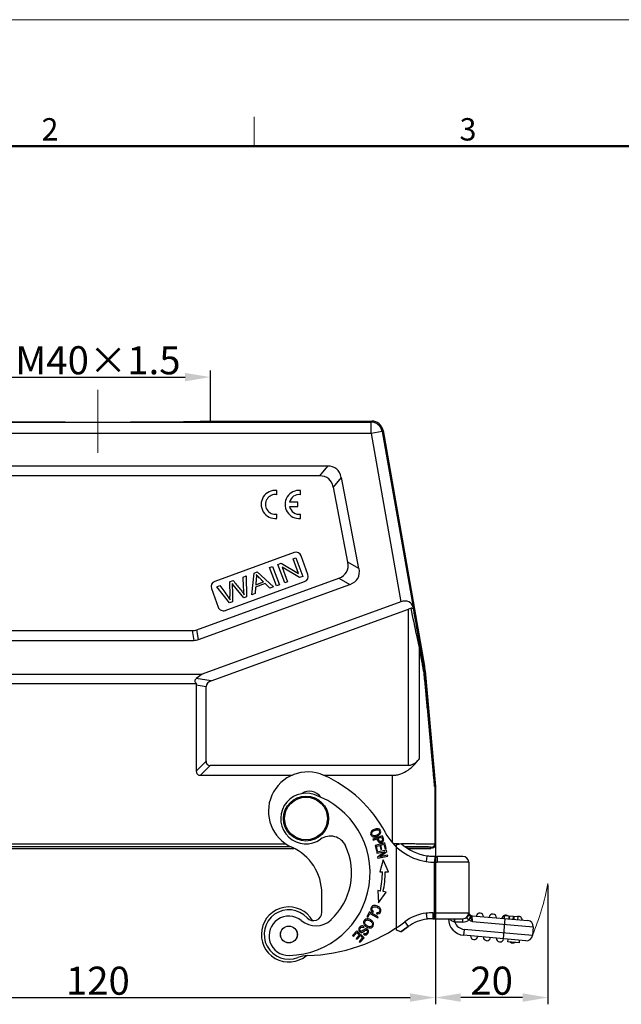
# Model space of a CAD drawing. Units: millimetres. Extents: x 2121 to 2567, y 481 to 796.
# Drawn here: x 2228 to 2335, y 621 to 796 of the extents above; entities that cross this region are included whole.
import ezdxf

# ---------------------------------------------------------------- set-up
doc = ezdxf.new("R2010")
doc.units = ezdxf.units.MM
doc.header["$LTSCALE"] = 65.395
doc.header["$PDMODE"] = 3
doc.header["$PDSIZE"] = 8
doc.linetypes.add('CENTERX2', pattern=[4, 2.5, -0.5, 0.5, -0.5])
doc.layers.get('0').update_dxf_attribs({"linetype": 'CONTINUOUS', "lineweight": 30})
doc.layers.get('Defpoints').update_dxf_attribs({"linetype": 'CONTINUOUS'})
doc.layers.add('Dim', color=3, linetype='CONTINUOUS', lineweight=15)
doc.layers.add('图框', color=7, linetype='CONTINUOUS', lineweight=20)
doc.layers.add('PRT0012_1_SOLIDLINE', color=7, linetype='CONTINUOUS')
doc.styles.add('Romans字体', font='romans.shx', dxfattribs={"width": 0.75})
doc.dimstyles.new('01', dxfattribs={"dimtxt": 5, "dimasz": 4.5, "dimexe": 1.2, "dimexo": 0.2, "dimgap": 0.5, "dimtad": 1, "dimdec": 1, "dimdsep": 46, "dimtxsty": 'Romans字体', "dimcen": 0, "dimclrd": 1, "dimclre": 6, "dimclrt": 4, "dimazin": 2, "dimtfac": 1, "dimtdec": 1, "dimtofl": 0, "dimtmove": 0, "dimatfit": 3, "dimfxl": 1, "dimtolj": 1, "dimtzin": 0, "dimarcsym": 0})

# ---------------------------------------------------------------- blocks, each defined once
blk = doc.blocks.new('*D23')
at = {"layer": 'Defpoints', "color": 0}
for p in [(2182.25, 650.86), (2302.25, 650.86), (2302.25, 621.91)]:
    blk.add_point(p, dxfattribs=at)
at = {"layer": 'Dim', "color": 6, "lineweight": -2}
for p, q in [((2182.25, 650.66), (2182.25, 620.71)), ((2302.25, 650.66), (2302.25, 620.71))]:
    blk.add_line(p, q, dxfattribs=at)
at = {"layer": 'Dim', "color": 1, "lineweight": -2}
blk.add_line((2186.75, 621.91), (2297.75, 621.91), dxfattribs=at)
at = {"layer": 'Dim', "color": 1}
for points in [[(2186.75, 622.66), (2186.75, 621.16), (2182.25, 621.91)], [(2297.75, 622.66), (2297.75, 621.16), (2302.25, 621.91)]]:
    blk.add_solid(points, dxfattribs=at)
at = {"layer": 'Dim', "color": 4, "insert": (2242.25, 624.91), "char_height": 5, "attachment_point": 5, "style": 'Romans字体'}
blk.add_mtext('\\A1;120', dxfattribs=at)
blk = doc.blocks.new('*D24')
at = {"layer": 'Defpoints', "color": 0}
for p in [(2322.25, 642.18), (2302.25, 626.06), (2302.25, 621.91)]:
    blk.add_point(p, dxfattribs=at)
at = {"layer": 'Dim', "color": 6, "lineweight": -2}
for p, q in [((2322.25, 641.98), (2322.25, 620.71)), ((2302.25, 625.86), (2302.25, 620.71))]:
    blk.add_line(p, q, dxfattribs=at)
at = {"layer": 'Dim', "color": 1, "lineweight": -2}
blk.add_line((2317.75, 621.91), (2306.75, 621.91), dxfattribs=at)
at = {"layer": 'Dim', "color": 1}
for points in [[(2306.75, 622.66), (2306.75, 621.16), (2302.25, 621.91)], [(2317.75, 622.66), (2317.75, 621.16), (2322.25, 621.91)]]:
    blk.add_solid(points, dxfattribs=at)
at = {"layer": 'Dim', "color": 4, "insert": (2312.25, 624.91), "char_height": 5, "attachment_point": 5, "style": 'Romans字体'}
blk.add_mtext('\\A1;20', dxfattribs=at)
blk = doc.blocks.new('*D18')
at = {"layer": 'Defpoints', "color": 0}
for p in [(2262.25, 732.28), (2222.25, 724.28), (2262.25, 724.28)]:
    blk.add_point(p, dxfattribs=at)
at = {"layer": 'Dim', "color": 6, "lineweight": -2}
for p, q in [((2222.25, 724.48), (2222.25, 733.48)), ((2262.25, 724.48), (2262.25, 733.48))]:
    blk.add_line(p, q, dxfattribs=at)
at = {"layer": 'Dim', "color": 1, "lineweight": -2}
blk.add_line((2226.75, 732.28), (2257.75, 732.28), dxfattribs=at)
at = {"layer": 'Dim', "color": 1}
for points in [[(2226.75, 733.03), (2226.75, 731.53), (2222.25, 732.28)], [(2257.75, 733.03), (2257.75, 731.53), (2262.25, 732.28)]]:
    blk.add_solid(points, dxfattribs=at)
at = {"layer": 'Dim', "color": 4, "insert": (2242.25, 735.28), "char_height": 5, "attachment_point": 5, "style": 'Romans字体'}
blk.add_mtext('\\A1;M40{\\fSimSun|b0|i0|c134|p2;×}1.5', dxfattribs=at)

msp = doc.modelspace()

# ---------------------------------------------------------------- linework, layer by layer
at = {"color": 7, "linetype": 'Continuous'}
for p, q in [((2274.06, 711.36), (2274.06, 712.13)), ((2278.3, 711.36), (2278.3, 712.12)), ((2277.78, 710.02), (2276.33, 710.02)), ((2277.78, 709.26), (2277.78, 710.02)), ((2274.06, 707.16), (2274.06, 707.91)), ((2276.33, 709.26), (2277.78, 709.26)), ((2278.3, 707.15), (2278.3, 707.91))]:
    msp.add_line(p, q, dxfattribs=at)
for centre, radius, start, end in [((2273.78, 709.64), 2.5, 83.725, 276.275), ((2273.79, 709.64), 1.75, 81.2793, 278.7207), ((2278.02, 709.64), 2.5, 83.725, 276.275), ((2278.03, 709.63), 1.75, 81.2793, 167.3363), ((2278.03, 709.63), 1.75, 192.3566, 278.7207)]:
    msp.add_arc(centre, radius, start, end, dxfattribs=at)
at = {"layer": 'Dim', "color": 1}
msp.add_line((2242.25, 718.81), (2242.25, 730.03), dxfattribs=at)
at = {"layer": 'Dim', "color": 4, "linetype": 'CENTERX2', "lineweight": 0, "ltscale": 2}
msp.add_arc((2278.49, 650.27), 44.5, 337.1318, 349.5316, dxfattribs=at)
at = {"layer": 'PRT0012_1_SOLIDLINE', "color": 7, "linetype": 'Continuous'}
for p, q in [((2193.67, 724.28), (2290.82, 724.28)), ((2260.95, 724.45), (2260.95, 724.45)), ((2260.95, 724.45), (2290.97, 724.45)), ((2290.97, 724.45), (2290.82, 724.28)), ((2290.82, 722.28), (2290.82, 724.28)), ((2290.82, 722.28), (2193.67, 722.28)), ((2292.79, 722.62), (2290.82, 722.28)), ((2290.82, 722.28), (2296.11, 692.3)), ((2292.79, 722.62), (2292.94, 722.8)), ((2292.79, 722.62), (2298.31, 691.34)), ((2292.94, 722.8), (2300.33, 680.89)), ((2283.08, 716.45), (2201.41, 716.45)), ((2283.08, 716.45), (2281.65, 714.72)), ((2281.65, 714.72), (2202.84, 714.72)), ((2284.11, 712.7), (2285.54, 714.43)), ((2288.67, 698.22), (2285.54, 714.43)), ((2286.69, 699.34), (2284.11, 712.7)), ((2277.13, 701.07), (2263.03, 695.94)), ((2274.26, 698.97), (2274.81, 699.17)), ((2275.46, 695.68), (2274.26, 698.97)), ((2274.81, 699.17), (2277.89, 697.36)), ((2276.95, 699.94), (2277.47, 700.13)), ((2277.89, 697.36), (2276.95, 699.94)), ((2277.47, 700.13), (2278.66, 696.84)), ((2279.6, 697.19), (2278.41, 700.47)), ((2288.67, 698.22), (2286.69, 699.34)), ((2269.65, 693.56), (2270.01, 697.42)), ((2270.01, 697.42), (2270.59, 697.63)), ((2270.59, 697.63), (2273.45, 694.95)), ((2272.78, 698.43), (2273.32, 698.62)), ((2273.98, 695.14), (2272.78, 698.43)), ((2273.32, 698.62), (2274.51, 695.33)), ((2278.11, 696.64), (2275.03, 698.45)), ((2275.03, 698.45), (2275.97, 695.86)), ((2259.86, 687.34), (2285.09, 696.52)), ((2260.16, 685.61), (2287.07, 695.4)), ((2264.91, 690.77), (2279.01, 695.9)), ((2265.67, 695.84), (2266.32, 696.08)), ((2265.67, 695.84), (2265.71, 693.34)), ((2268.06, 696.71), (2268.6, 696.91)), ((2268.6, 696.91), (2268.69, 693.21)), ((2272, 695.55), (2270.3, 694.93)), ((2270.42, 696.47), (2270.33, 695.34)), ((2270.33, 695.34), (2271.71, 695.84)), ((2272.84, 694.72), (2272, 695.55)), ((2275.97, 695.86), (2275.46, 695.68)), ((2278.66, 696.84), (2278.11, 696.64)), ((2285.09, 696.52), (2287.07, 695.4)), ((2262.43, 694.66), (2263.63, 691.37)), ((2263.37, 695), (2263.92, 695.2)), ((2265.65, 692.11), (2263.37, 695)), ((2268.17, 693.02), (2266.32, 695.31)), ((2270.22, 693.77), (2269.65, 693.56)), ((2270.3, 694.93), (2270.22, 693.77)), ((2273.45, 694.95), (2272.84, 694.72)), ((2274.51, 695.33), (2273.98, 695.14)), ((2296.11, 692.3), (2260.81, 679.45)), ((2266.2, 692.31), (2265.65, 692.11)), ((2268.69, 693.21), (2268.17, 693.02)), ((2262.42, 678.26), (2297.45, 691.01)), ((2297.45, 663.19), (2297.45, 691.01)), ((2298.31, 691.34), (2298.4, 690.87)), ((2225.49, 687.19), (2259, 687.19)), ((2259, 687.19), (2259.31, 685.45)), ((2260.16, 685.61), (2259.86, 687.34)), ((2225.19, 685.45), (2259.31, 685.45)), ((2299.34, 684.46), (2299.34, 664.34)), ((2300.04, 680.78), (2300.03, 680.83)), ((2300.33, 680.89), (2300.17, 680.86)), ((2300.45, 680.02), (2300.29, 680)), ((2300.45, 680.02), (2302.25, 659.48)), ((2223.69, 679.45), (2260.81, 679.45)), ((2260.81, 679.45), (2259.75, 678.66)), ((2262.42, 678.26), (2259.75, 678.66)), ((2259.77, 677.72), (2224.72, 677.72)), ((2259.75, 677.53), (2261.48, 677.26)), ((2259.75, 677.53), (2259.75, 662.2)), ((2261.48, 663.94), (2261.48, 677.26)), ((2261.48, 663.94), (2259.75, 662.2)), ((2260.5, 661.45), (2262.23, 663.19)), ((2297.45, 663.19), (2262.23, 663.19)), ((2260.5, 661.45), (2276.86, 661.45)), ((2282.42, 661.45), (2294.63, 661.45)), ((2294.63, 649.42), (2294.63, 661.45)), ((2302.12, 659.47), (2302.24, 659.48)), ((2302.13, 659.43), (2302.25, 659.43)), ((2302.13, 659.43), (2302.13, 649.18)), ((2302.25, 659.43), (2302.25, 649.05)), ((2292.83, 650.69), (2291.13, 650.1)), ((2291.13, 650.1), (2291.19, 649.93)), ((2291.19, 649.93), (2291.88, 650.17)), ((2292.08, 650.24), (2292.69, 650.45)), ((2292.87, 650.58), (2292.83, 650.69)), ((2207.44, 648.45), (2277.06, 648.45)), ((2276.56, 648.74), (2207.93, 648.74)), ((2208.78, 649.24), (2275.72, 649.24)), ((2293.26, 649.41), (2291.52, 648.95)), ((2291.52, 648.95), (2291.78, 647.96)), ((2291.77, 648.83), (2292.36, 648.98)), ((2291.99, 648.01), (2291.77, 648.83)), ((2293.59, 648.1), (2291.82, 647.78)), ((2292.36, 648.98), (2292.56, 648.25)), ((2292.56, 648.25), (2292.76, 648.3)), ((2292.57, 649.04), (2293.1, 649.18)), ((2292.76, 648.3), (2292.57, 649.04)), ((2293.1, 649.18), (2293.31, 648.39)), ((2293.51, 648.45), (2293.26, 649.41)), ((2293.31, 648.39), (2293.51, 648.45)), ((2293.63, 647.92), (2293.59, 648.1)), ((2295.34, 649.24), (2294.8, 649.24)), ((2295.28, 648.74), (2295.34, 648.74)), ((2295.33, 649.08), (2296.17, 649.34)), ((2295.33, 633.9), (2295.33, 649.08)), ((2295.84, 649.24), (2295.34, 649.24)), ((2296.17, 649.34), (2296.17, 649.34)), ((2296.94, 648.73), (2296.97, 648.73)), ((2296.97, 648.73), (2297, 648.73)), ((2297.32, 648.45), (2301.45, 648.45)), ((2301.45, 648.55), (2301.33, 648.68)), ((2301.33, 648.68), (2301.33, 648.45)), ((2301.45, 648.55), (2301.75, 648.55)), ((2301.45, 648.55), (2301.45, 648.45)), ((2301.63, 648.68), (2301.75, 648.55)), ((2302.25, 649.05), (2302.13, 649.18)), ((2291.78, 647.96), (2291.99, 648.01)), ((2291.82, 647.78), (2291.85, 647.61)), ((2291.85, 647.61), (2293.24, 647.86)), ((2293.24, 647.86), (2291.98, 646.9)), ((2291.98, 646.9), (2292.02, 646.71)), ((2292.02, 646.71), (2293.79, 647.04)), ((2292.96, 646.41), (2292.35, 644.3)), ((2292.37, 646.95), (2293.63, 647.92)), ((2293.76, 647.21), (2292.37, 646.95)), ((2293.9, 644.29), (2292.96, 646.41)), ((2293.79, 647.04), (2293.76, 647.21)), ((2300.75, 647.09), (2300.62, 646.1)), ((2300.76, 647.14), (2300.75, 647.09)), ((2300.77, 647.14), (2300.8, 647.13)), ((2302.15, 647.03), (2302.12, 645.98)), ((2307.12, 647.03), (2302.5, 647.03)), ((2302.12, 635.93), (2302.12, 645.98)), ((2308.17, 645.98), (2302.58, 645.98)), ((2308.17, 645.98), (2308.17, 636.71)), ((2292.35, 644.3), (2292.83, 644.3)), ((2293.33, 644.29), (2293.9, 644.29)), ((2282.07, 637.1), (2282.07, 640.42)), ((2292.47, 640.85), (2292, 640.95)), ((2292, 640.95), (2292.15, 638.76)), ((2292.15, 638.76), (2293.51, 640.63)), ((2293.51, 640.63), (2292.96, 640.75)), ((2290.51, 637.13), (2290.06, 636.29)), ((2290.06, 636.29), (2290.25, 636.19)), ((2290.25, 636.19), (2290.6, 636.86)), ((2292.1, 636.29), (2290.51, 637.13)), ((2290.6, 636.86), (2292.01, 636.11)), ((2291.11, 637.06), (2291.25, 637.22)), ((2291.83, 636.99), (2291.8, 636.79)), ((2292.01, 636.11), (2292.1, 636.29)), ((2301.8, 636.98), (2308.17, 636.98)), ((2301.8, 636.98), (2301.8, 635.93)), ((2301.8, 635.93), (2307.12, 635.93)), ((2305.72, 635.33), (2305.72, 635.93)), ((2307.12, 635.33), (2307.12, 635.93)), ((2308.56, 636.21), (2308.24, 635.77)), ((2308.81, 636.47), (2318.67, 635.6)), ((2308.87, 635.41), (2308.81, 636.47)), ((2314.37, 632.37), (2314.68, 635.95)), ((2314.5, 636.45), (2314.46, 635.97)), ((2316.94, 636.24), (2314.5, 636.45)), ((2315.32, 636.38), (2315.28, 635.9)), ((2315.41, 636.37), (2315.37, 635.89)), ((2316.09, 635.83), (2316.13, 636.31)), ((2316.22, 636.3), (2316.17, 635.82)), ((2316.89, 635.76), (2316.94, 636.24)), ((2289.52, 634.37), (2289.62, 634.53)), ((2297.43, 634.54), (2296.13, 633.61)), ((2296.8, 635.38), (2297.43, 634.54)), ((2297.43, 634.54), (2297.43, 634.54)), ((2307.12, 635.33), (2305.72, 635.33)), ((2308.17, 635.8), (2308.24, 635.77)), ((2308.87, 635.41), (2319.62, 634.47)), ((2317.67, 635.69), (2317.67, 635.69)), ((2318.67, 635.6), (2318.67, 635.6)), ((2319.62, 634.47), (2319.49, 632.97)), ((2288.28, 633.77), (2287.51, 632.93)), ((2287.51, 632.93), (2287.67, 632.79)), ((2287.67, 632.79), (2288.3, 633.48)), ((2288.76, 633.06), (2288.19, 632.44)), ((2288.19, 632.44), (2288.34, 632.3)), ((2289.61, 632.55), (2288.28, 633.77)), ((2288.3, 633.48), (2288.76, 633.06)), ((2288.34, 632.3), (2288.91, 632.92)), ((2289.32, 632.55), (2288.71, 631.88)), ((2288.86, 631.74), (2289.61, 632.55)), ((2288.91, 632.92), (2289.32, 632.55)), ((2289.57, 633.33), (2289.47, 633.17)), ((2296.13, 633.61), (2295.33, 633.9)), ((2296.13, 633.61), (2296.13, 633.61)), ((2307.35, 634.04), (2307.26, 632.99)), ((2318.35, 632.02), (2307.26, 632.99)), ((2319.49, 632.97), (2307.35, 634.04)), ((2288.71, 631.88), (2288.86, 631.74)), ((2315.13, 631.85), (2315.17, 632.3)), ((2317.12, 631.67), (2315.13, 631.85)), ((2317.16, 632.12), (2317.12, 631.67))]:
    msp.add_line(p, q, dxfattribs=at)
at = {"layer": 'PRT0012_1_SOLIDLINE', "color": 6, "linetype": 'Continuous'}
msp.add_line((2291.99, 649.84), (2291.88, 650.17), dxfattribs=at)
at = {"layer": 'PRT0012_1_SOLIDLINE', "color": 7, "linetype": 'Continuous'}
for centre, radius in [((2279.25, 653.75), 4), ((2279.25, 653.75), 3.8), ((2276.21, 633.13), 1.5), ((2276.21, 633.13), 1.48)]:
    msp.add_circle(centre, radius, dxfattribs=at)
for centre, radius, start, end in [((2290.82, 722.28), 2, 10.0084, 89.9916), ((2290.97, 722.45), 2, 10.0036, 89.9964), ((2277.47, 700.13), 1, 20, 110), ((2278.66, 696.84), 1, 290, 20), ((2263.37, 695), 1, 110, 200), ((2264.57, 691.71), 1, 200, 290), ((2291.39, 679.13), 8.81, 8.9622, 10.7913), ((2291.32, 679.12), 8.87, 7.182, 8.969), ((2291.4, 679.13), 8.8, 5.4072, 7.1801), ((2290.39, 679.12), 9.93, 9.7151, 10.0762), ((2290.41, 679.13), 9.91, 5.046, 9.7153), ((2290.49, 679.15), 10, 5.0002, 10.0127), ((2260.5, 677.53), 0.752, 164.8127, 179.9806), ((2279.57, 655.04), 7, 66.017, 246.017), ((2273.07, 640.42), 23, 28.1281, 66.017), ((2279.86, 656.1), 2.5, 35.1117, 123.4504), ((2301.76, 659.43), 0.489, 359.9323, 5.1346), ((2279.25, 653.75), 4.5, 71.1478, 305.2401), ((2275.95, 644.1), 14.7, 271.1478, 71.1478), ((2283.58, 647.63), 3, 24.8279, 125.2401), ((2294.72, 650.9), 2.93, 199.3371, 200.8355), ((2293.84, 650.56), 1.98, 200.876, 202.231), ((2316.01, 658.56), 24.48, 199.0204, 199.5099), ((2302.17, 655.98), 10, 208.1281, 261.0793), ((2273.07, 640.42), 9, 0, 66.017), ((2275.95, 644.1), 11.4, 312.7519, 24.8279), ((2302.17, 655.98), 8.95, 227.8781, 261), ((2301.63, 649.18), 0.5, 270.0025, 359.9947), ((2301.75, 649.05), 0.5, 269.9863, 0.0111), ((2302.43, 659.78), 12.75, 262.4619, 266.6446), ((2302.41, 659.56), 12.53, 262.6188, 262.9335), ((2302.42, 659.65), 12.62, 262.9355, 264.6051), ((2302.47, 660.41), 13.38, 266.6358, 268.6104), ((2302.5, 661.58), 14.55, 268.6063, 270.0029), ((2307.12, 645.98), 1.05, 0, 90), ((2302.45, 659.99), 14.02, 262.4889, 268.6424), ((2302.58, 668.76), 22.78, 268.844, 270.0017), ((2275.98, 644.33), 16.85, 348.0983, 359.9034), ((2275.98, 644.33), 17.35, 348.0983, 359.8999), ((2276.21, 633.13), 4.9, 30.4446, 309.9042), ((2276.21, 633.13), 4.4, 42.3801, 291.4533), ((2276.18, 632.9), 3.5, 50.2206, 271.1478), ((2280.57, 637.1), 1.5, 222.38, 360), ((2301.6, 628.98), 8, 97.0713, 126.8971), ((2301.6, 628.98), 6.95, 97.1552, 126.8971), ((2301.79, 625.68), 11.3, 89.9668, 95.9496), ((2301.77, 626), 9.93, 95.7568, 95.9855), ((2301.79, 625.63), 10.3, 89.9773, 95.8769), ((2301.77, 625.92), 10, 93.9274, 95.7545), ((2307.52, 635.93), 2.95, 180, 265), ((2307.12, 636.98), 1.05, 270, 360), ((2306.92, 636.98), 1.25, 349.669, 359.9808), ((2308.87, 637.16), 0.7, 195.1707, 264.9999), ((2310.15, 636.3), 0.65, 359.4667, 170.5883), ((2312.44, 636.1), 0.65, 359.5482, 170.5883), ((2314.73, 635.9), 0.65, 50.1865, 170.5883), ((2317.02, 635.7), 0.65, 359.4117, 119.123), ((2280.98, 638.67), 4, 230.2206, 312.7519), ((2278.79, 659.37), 30, 271.396, 306.8971), ((2278.79, 659.37), 31.05, 303.9448, 306.8971), ((2304.92, 630.39), 5.01, 80.7849, 81.5402), ((2307.52, 635.93), 1.9, 198.4149, 265), ((2307.12, 636.98), 1.65, 269.9998, 312.8561), ((2318.58, 634.56), 1.05, 355, 85), ((2309.14, 632.87), 0.65, 179.4117, 350.5883), ((2311.43, 632.67), 0.65, 179.4117, 350.5883), ((2313.73, 632.47), 0.65, 179.6299, 350.5883), ((2318.45, 633.06), 1.05, 265, 355), ((2316.02, 632.27), 0.65, 226.6297, 305.2543), ((2279.64, 624.38), 5, 91.3959, 111.3995)]:
    msp.add_arc(centre, radius, start, end, dxfattribs=at)
at = {"layer": 'PRT0012_1_SOLIDLINE', "color": 6, "linetype": 'Continuous'}
for centre, radius, start, end in [((2303.98, 654.05), 12.7, 198.4281, 198.6456), ((2297.02, 651.7), 5.36, 198.6222, 199.3575), ((2295.1, 651.03), 3.33, 199.3836, 200.1016), ((2294.23, 650.71), 2.4, 200.0837, 201.3841)]:
    msp.add_arc(centre, radius, start, end, dxfattribs=at)
at = {"layer": 'PRT0012_1_SOLIDLINE', "color": 7, "linetype": 'Continuous'}
for centre, major_axis, ratio, start_param, end_param in [((2276.89, 706.45), (7.82, 9.48), 0.40678, -0.323895, 0.323895), ((2275.46, 704.72), (7.82, 9.48), 0.40678, -0.323895, 0.323895), ((2275.65, 703.73), (10.82, -6.13), 0.402153, -0.330488, 0.330488), ((2277.64, 702.61), (10.82, -6.13), 0.402153, -0.330488, 0.330488), ((2296.4, 690.63), (1.65, 1.28), 0.779817, -0.38011, 1.18196), ((2257.68, 697.19), (-1.76, 9.96), 0.49427, -3.228526, -3.054659), ((2257.98, 695.45), (-1.76, 9.96), 0.49427, -3.228526, -3.054659), ((2264.48, 676.92), (2.99, -0.45), 0.495747, 2.404076, 3.216595), ((2264.48, 666.19), (2.81, 2.81), 0.377964, -3.50296, -2.780226), ((2294.63, 648.68), (6.7, 0), 0.008727, 1.46407, 1.472283), ((2294.63, 648.68), (6.7, 0), 0.008727, 6.291938, 7.500781)]:
    msp.add_ellipse(centre, major_axis=major_axis, ratio=ratio, start_param=start_param, end_param=end_param, dxfattribs=at)
for points, knots in [([(2223.55, 724.45), (2223.55, 724.45), (2223.56, 724.45), (2223.58, 724.44), (2223.61, 724.44), (2223.65, 724.44), (2223.71, 724.43), (2223.8, 724.43), (2223.94, 724.42), (2224.14, 724.41), (2224.39, 724.41), (2224.68, 724.4), (2225.01, 724.39), (2225.38, 724.38), (2225.97, 724.37), (2226.79, 724.36), (2227.88, 724.35), (2229.11, 724.34), (2230.47, 724.33), (2231.93, 724.32), (2233.49, 724.31), (2235.73, 724.3), (2238.66, 724.29), (2242.25, 724.29), (2245.84, 724.29), (2248.77, 724.3), (2251.01, 724.31), (2252.57, 724.32), (2254.03, 724.33), (2255.38, 724.34), (2256.61, 724.35), (2257.71, 724.36), (2258.53, 724.37), (2259.11, 724.38), (2259.49, 724.39), (2259.82, 724.4), (2260.11, 724.41), (2260.36, 724.41), (2260.56, 724.42), (2260.7, 724.43), (2260.79, 724.43), (2260.84, 724.44), (2260.88, 724.44), (2260.92, 724.44), (2260.94, 724.45), (2260.95, 724.45), (2260.95, 724.45)], [0, 0, 0, 0, 0.000267, 0.000811, 0.00164, 0.002756, 0.00416, 0.005853, 0.010106, 0.01552, 0.022098, 0.029843, 0.038748, 0.048785, 0.059928, 0.085397, 0.11481, 0.147793, 0.184038, 0.223251, 0.265143, 0.309352, 0.402887, 0.500032, 0.597178, 0.69071, 0.734912, 0.776796, 0.816005, 0.852251, 0.885237, 0.914649, 0.940115, 0.951253, 0.961286, 0.970184, 0.977924, 0.984496, 0.989905, 0.994154, 0.995845, 0.997247, 0.998362, 0.99919, 0.999733, 1, 1, 1, 1]), ([(2271.71, 695.84), (2271.58, 695.97), (2271.33, 696.22), (2270.96, 696.59), (2270.63, 696.92), (2270.48, 697.1), (2270.42, 697.17)], [0, 0, 0, 0, 0.261587, 0.523171, 0.761587, 1, 1, 1, 1]), ([(2266.32, 695.31), (2266.31, 695.32), (2266.27, 695.37), (2266.19, 695.48), (2266.14, 695.53), (2266.13, 695.56)], [0, 0, 0, 0, 0.077781, 0.385196, 1, 1, 1, 1]), ([(2266.32, 696.08), (2266.52, 695.83), (2266.91, 695.35), (2267.47, 694.68), (2267.93, 694.09), (2268.15, 693.74), (2268.25, 693.57)], [0, 0, 0, 0, 0.286666, 0.573334, 0.786666, 1, 1, 1, 1]), ([(2263.92, 695.2), (2264.16, 694.88), (2264.62, 694.24), (2265.25, 693.39), (2265.62, 692.87), (2265.74, 692.66)], [0, 0, 0, 0, 0.380059, 0.760119, 1, 1, 1, 1]), ([(2297.92, 691.14), (2297.88, 691.14), (2297.72, 691.1), (2297.57, 691.05), (2297.45, 691.01)], [0, 0, 0, 0, 0.248796, 1, 1, 1, 1]), ([(2299.34, 684.46), (2299.22, 685.01), (2298.75, 687.24), (2298.27, 689.47), (2297.92, 691.14)], [0, 0, 0, 0, 0.248632, 1, 1, 1, 1]), ([(2298.4, 690.87), (2298.39, 690.91), (2298.36, 690.99), (2298.28, 691.08), (2298.16, 691.15), (2298.06, 691.16), (2298, 691.16)], [0, 0, 0, 0, 0.219331, 0.446432, 0.70083, 1, 1, 1, 1]), ([(2299.52, 684.54), (2299.42, 685.07), (2299.05, 687.18), (2298.68, 689.29), (2298.4, 690.87)], [0, 0, 0, 0, 0.249027, 1, 1, 1, 1]), ([(2299.52, 684.54), (2299.52, 684.54), (2299.5, 684.52), (2299.47, 684.5), (2299.41, 684.48), (2299.37, 684.46), (2299.34, 684.46)], [0, 0, 0, 0, 0.101242, 0.300818, 0.604469, 1, 1, 1, 1]), ([(2300.03, 680.83), (2299.97, 681.14), (2299.74, 682.34), (2299.51, 683.55), (2299.34, 684.46)], [0, 0, 0, 0, 0.24929, 1, 1, 1, 1]), ([(2300.17, 680.86), (2300.12, 681.17), (2299.9, 682.39), (2299.68, 683.62), (2299.52, 684.54)], [0, 0, 0, 0, 0.249371, 1, 1, 1, 1]), ([(2300.17, 680.86), (2300.17, 680.86), (2300.16, 680.84), (2300.12, 680.81), (2300.07, 680.79), (2300.04, 680.78)], [0, 0, 0, 0, 0.118726, 0.319877, 1, 1, 1, 1]), ([(2300.29, 680), (2300.29, 679.99), (2300.27, 679.99), (2300.25, 679.98), (2300.21, 679.97), (2300.18, 679.96), (2300.16, 679.96)], [0, 0, 0, 0, 0.091959, 0.288181, 0.59368, 1, 1, 1, 1]), ([(2300.16, 679.96), (2300.24, 679.06), (2300.41, 677.27), (2300.62, 675.04), (2300.79, 673.26), (2300.92, 671.92), (2301.05, 670.59), (2301.17, 669.26), (2301.3, 667.93), (2301.43, 666.6), (2301.53, 665.5), (2301.61, 664.63), (2301.68, 663.97), (2301.74, 663.32), (2301.8, 662.68), (2301.85, 662.14), (2301.89, 661.72), (2301.93, 661.41), (2301.96, 661.1), (2301.99, 660.79), (2302.01, 660.5), (2302.04, 660.26), (2302.06, 660.07), (2302.07, 659.94), (2302.08, 659.81), (2302.09, 659.7), (2302.1, 659.61), (2302.11, 659.55), (2302.11, 659.51), (2302.12, 659.47), (2302.12, 659.45), (2302.12, 659.44), (2302.12, 659.43), (2302.12, 659.43), (2302.12, 659.43), (2302.13, 659.43)], [0, 0, 0, 0, 0.130674, 0.261161, 0.326313, 0.391388, 0.456369, 0.521233, 0.585945, 0.650458, 0.714691, 0.746664, 0.778511, 0.810193, 0.841657, 0.872815, 0.888237, 0.903518, 0.918618, 0.933476, 0.947998, 0.962025, 0.96877, 0.975263, 0.981421, 0.987122, 0.99217, 0.994359, 0.99626, 0.997821, 0.998996, 0.999425, 0.999741, 0.999935, 1, 1, 1, 1]), ([(2302.12, 659.47), (2302.12, 659.47), (2302.12, 659.48), (2302.12, 659.49), (2302.12, 659.52), (2302.11, 659.56), (2302.1, 659.64), (2302.09, 659.74), (2302.08, 659.86), (2302.07, 660.04), (2302.04, 660.27), (2302.02, 660.56), (2301.99, 660.86), (2301.96, 661.17), (2301.92, 661.59), (2301.88, 662.12), (2301.82, 662.76), (2301.76, 663.4), (2301.68, 664.27), (2301.58, 665.37), (2301.47, 666.68), (2301.35, 668), (2301.23, 669.33), (2301.11, 670.66), (2300.96, 672.43), (2300.76, 674.66), (2300.52, 677.33), (2300.37, 679.11), (2300.29, 680)], [0, 0, 0, 0, 0.000187, 0.000877, 0.002036, 0.003624, 0.007867, 0.01311, 0.019003, 0.02534, 0.038877, 0.053131, 0.067828, 0.082823, 0.09803, 0.128884, 0.160135, 0.191651, 0.223357, 0.287162, 0.351326, 0.415731, 0.48031, 0.545019, 0.609831, 0.739683, 0.869761, 1, 1, 1, 1]), ([(2259.77, 677.72), (2259.72, 677.79), (2259.62, 677.94), (2259.54, 678.15), (2259.54, 678.33), (2259.58, 678.5), (2259.68, 678.61), (2259.75, 678.66)], [0, 0, 0, 0, 0.253352, 0.499959, 0.62197, 0.744887, 1, 1, 1, 1]), ([(2294.63, 661.45), (2294.88, 661.45), (2295.38, 661.5), (2296.33, 661.75), (2297.41, 662.32), (2298.48, 663.25), (2299.07, 663.97), (2299.34, 664.34)], [0, 0, 0, 0, 0.131073, 0.260976, 0.514308, 0.760045, 1, 1, 1, 1]), ([(2299.34, 664.34), (2299.23, 664.19), (2299, 663.9), (2298.57, 663.53), (2298.05, 663.26), (2297.65, 663.19), (2297.45, 663.19)], [0, 0, 0, 0, 0.240137, 0.486075, 0.739661, 1, 1, 1, 1]), ([(2259.75, 662.2), (2259.75, 662.1), (2259.77, 661.9), (2259.92, 661.63), (2260.2, 661.48), (2260.4, 661.45), (2260.5, 661.45)], [0, 0, 0, 0, 0.250698, 0.500032, 0.749333, 1, 1, 1, 1]), ([(2302.13, 659.43), (2302.13, 659.43), (2302.13, 659.45), (2302.12, 659.46), (2302.12, 659.47)], [0, 0, 0, 0, 0.270719, 1, 1, 1, 1]), ([(2291.74, 651.94), (2291.74, 651.94), (2291.61, 651.92), (2291.33, 651.83), (2291.07, 651.67), (2290.97, 651.56)], [0, 0, 0, 0, 0.013861, 0.493262, 1, 1, 1, 1]), ([(2291.1, 651.44), (2291.12, 651.46), (2291.19, 651.52), (2291.29, 651.58), (2291.36, 651.61)], [0, 0, 0, 0, 0.298789, 1, 1, 1, 1]), ([(2291.36, 651.61), (2291.38, 651.62), (2291.51, 651.69), (2291.77, 651.77), (2291.93, 651.77), (2292, 651.75)], [0, 0, 0, 0, 0.079389, 0.539701, 1, 1, 1, 1]), ([(2292, 651.75), (2292.15, 651.71), (2292.31, 651.58), (2292.34, 651.37), (2292.32, 651.3)], [0, 0, 0, 0, 0.63182, 1, 1, 1, 1]), ([(2292.41, 651.73), (2292.32, 651.83), (2292.19, 651.9), (2292.04, 651.93), (2292.03, 651.94)], [0, 0, 0, 0, 0.92904, 1, 1, 1, 1]), ([(2292.31, 650.89), (2292.41, 650.99), (2292.56, 651.23), (2292.53, 651.54), (2292.44, 651.69), (2292.41, 651.73)], [0, 0, 0, 0, 0.411463, 0.822023, 1, 1, 1, 1]), ([(2290.97, 651.56), (2290.86, 651.46), (2290.71, 651.22), (2290.73, 650.91), (2290.83, 650.75), (2290.87, 650.71)], [0, 0, 0, 0, 0.413245, 0.825629, 1, 1, 1, 1]), ([(2290.87, 650.71), (2290.91, 650.66), (2291.04, 650.55), (2291.23, 650.5), (2291.37, 650.5)], [0, 0, 0, 0, 0.378013, 1, 1, 1, 1]), ([(2291.28, 650.7), (2291.13, 650.73), (2290.96, 650.86), (2290.93, 651.05), (2290.94, 651.12)], [0, 0, 0, 0, 0.662688, 1, 1, 1, 1]), ([(2290.94, 651.12), (2290.95, 651.19), (2290.98, 651.29), (2291.06, 651.4), (2291.1, 651.44)], [0, 0, 0, 0, 0.592967, 1, 1, 1, 1]), ([(2291.88, 650.82), (2291.86, 650.81), (2291.74, 650.75), (2291.52, 650.68), (2291.35, 650.68), (2291.28, 650.7)], [0, 0, 0, 0, 0.089861, 0.544924, 1, 1, 1, 1]), ([(2291.37, 650.5), (2291.38, 650.5), (2291.44, 650.5), (2291.5, 650.51), (2291.55, 650.51)], [0, 0, 0, 0, 0.269061, 1, 1, 1, 1]), ([(2291.55, 650.51), (2291.66, 650.53), (2291.95, 650.62), (2292.2, 650.78), (2292.31, 650.89)], [0, 0, 0, 0, 0.421102, 1, 1, 1, 1]), ([(2292.15, 651), (2292.11, 650.96), (2292.03, 650.9), (2291.92, 650.84), (2291.88, 650.82)], [0, 0, 0, 0, 0.591089, 1, 1, 1, 1]), ([(2292.32, 651.3), (2292.32, 651.28), (2292.3, 651.18), (2292.23, 651.08), (2292.15, 651)], [0, 0, 0, 0, 0.143351, 1, 1, 1, 1]), ([(2292.84, 649.95), (2292.84, 649.9), (2292.8, 649.8), (2292.59, 649.68), (2292.39, 649.66), (2292.26, 649.76), (2292.21, 649.87), (2292.18, 649.94), (2292.18, 649.95)], [0, 0, 0, 0, 0.202887, 0.404436, 0.680951, 0.818787, 0.956623, 1, 1, 1, 1]), ([(2292.57, 649.5), (2292.61, 649.51), (2292.73, 649.54), (2292.92, 649.64), (2293.02, 649.78), (2293.05, 649.87), (2293.05, 649.89)], [0, 0, 0, 0, 0.150423, 0.495626, 0.839499, 1, 1, 1, 1]), ([(2292.69, 650.45), (2292.73, 650.34), (2292.8, 650.14), (2292.84, 649.99), (2292.84, 649.95)], [0, 0, 0, 0, 0.587546, 1, 1, 1, 1]), ([(2293.02, 650.14), (2293.01, 650.16), (2292.99, 650.24), (2292.96, 650.32), (2292.94, 650.39)], [0, 0, 0, 0, 0.271962, 1, 1, 1, 1]), ([(2292.05, 649.72), (2292.07, 649.68), (2292.13, 649.58), (2292.27, 649.49), (2292.43, 649.48), (2292.54, 649.49), (2292.57, 649.5)], [0, 0, 0, 0, 0.168162, 0.501864, 0.836016, 1, 1, 1, 1]), ([(2302.13, 649.18), (2302.12, 649.18), (2302.11, 649.18), (2302.09, 649.18), (2302.05, 649.19), (2302.01, 649.19), (2301.94, 649.19), (2301.84, 649.19), (2301.67, 649.2), (2301.44, 649.2), (2301.15, 649.21), (2300.83, 649.21), (2300.46, 649.22), (2300.04, 649.22), (2299.42, 649.22), (2298.56, 649.23), (2297.46, 649.23), (2296.69, 649.24), (2296.29, 649.24)], [0, 0, 0, 0, 0.001654, 0.005521, 0.011612, 0.019922, 0.030441, 0.043157, 0.075078, 0.115442, 0.163992, 0.220379, 0.284201, 0.355031, 0.43236, 0.604341, 0.795307, 1, 1, 1, 1]), ([(2297, 648.73), (2297.32, 648.73), (2297.94, 648.73), (2298.83, 648.73), (2299.51, 648.72), (2300, 648.72), (2300.32, 648.71), (2300.61, 648.71), (2300.87, 648.7), (2301.09, 648.7), (2301.27, 648.7), (2301.4, 648.69), (2301.48, 648.69), (2301.53, 648.69), (2301.57, 648.68), (2301.6, 648.68), (2301.61, 648.68), (2301.62, 648.68), (2301.63, 648.68)], [0, 0, 0, 0, 0.209546, 0.402482, 0.574302, 0.651043, 0.721054, 0.783945, 0.839359, 0.886951, 0.926467, 0.957684, 0.970113, 0.980399, 0.988535, 0.994512, 0.998327, 1, 1, 1, 1]), ([(2302.5, 647.03), (2302.5, 647.03), (2302.51, 647.02), (2302.52, 647), (2302.53, 646.94), (2302.55, 646.84), (2302.56, 646.71), (2302.57, 646.55), (2302.58, 646.3), (2302.58, 646.11), (2302.58, 645.98)], [0, 0, 0, 0, 0.0079, 0.022256, 0.076999, 0.170207, 0.299116, 0.457854, 0.635355, 1, 1, 1, 1]), ([(2291.6, 638.26), (2291.56, 638.27), (2291.37, 638.29), (2291.12, 638.25), (2290.92, 638.08), (2290.8, 637.88), (2290.75, 637.66), (2290.77, 637.5), (2290.81, 637.41), (2290.81, 637.4)], [0, 0, 0, 0, 0.072911, 0.37431, 0.525335, 0.67636, 0.822363, 0.968366, 1, 1, 1, 1]), ([(2291, 637.5), (2290.96, 637.6), (2290.97, 637.8), (2291.17, 638.04), (2291.47, 638.1), (2291.85, 638), (2292.19, 637.8), (2292.32, 637.64), (2292.35, 637.55)], [0, 0, 0, 0, 0.211404, 0.386235, 0.561159, 0.736084, 0.872019, 1, 1, 1, 1]), ([(2291.8, 636.79), (2291.97, 636.76), (2292.27, 636.79), (2292.55, 637.1), (2292.61, 637.52), (2292.42, 637.89), (2292.03, 638.16), (2291.72, 638.24), (2291.6, 638.26)], [0, 0, 0, 0, 0.189636, 0.379671, 0.547349, 0.715342, 0.883163, 1, 1, 1, 1]), ([(2290.33, 635.89), (2290.18, 635.92), (2289.89, 635.9), (2289.61, 635.66), (2289.52, 635.45), (2289.5, 635.37)], [0, 0, 0, 0, 0.385073, 0.769282, 1, 1, 1, 1]), ([(2291.03, 635.51), (2290.95, 635.59), (2290.74, 635.75), (2290.48, 635.87), (2290.33, 635.89)], [0, 0, 0, 0, 0.444587, 1, 1, 1, 1]), ([(2292.35, 637.55), (2292.36, 637.54), (2292.39, 637.44), (2292.37, 637.22), (2292.17, 636.99), (2291.96, 636.97), (2291.83, 636.99)], [0, 0, 0, 0, 0.020895, 0.379003, 0.689523, 1, 1, 1, 1]), ([(2300.62, 636.92), (2300.63, 636.85), (2300.64, 636.72), (2300.66, 636.52), (2300.68, 636.34), (2300.7, 636.21), (2300.71, 636.11), (2300.72, 636.05), (2300.72, 636), (2300.73, 635.96), (2300.73, 635.92), (2300.73, 635.9), (2300.74, 635.89), (2300.74, 635.88), (2300.74, 635.88), (2300.74, 635.87), (2300.74, 635.87)], [0, 0, 0, 0, 0.194913, 0.382704, 0.555548, 0.707035, 0.77296, 0.831429, 0.881866, 0.923833, 0.956902, 0.980725, 0.989114, 0.995131, 0.99876, 1, 1, 1, 1]), ([(2305.65, 635.34), (2305.56, 635.36), (2305.38, 635.41), (2305.15, 635.54), (2304.95, 635.72), (2304.85, 635.86), (2304.81, 635.93)], [0, 0, 0, 0, 0.26533, 0.521191, 0.766613, 1, 1, 1, 1]), ([(2305.65, 635.34), (2305.65, 635.41), (2305.65, 635.52), (2305.65, 635.66), (2305.64, 635.75), (2305.64, 635.82), (2305.63, 635.88), (2305.63, 635.91), (2305.62, 635.92), (2305.62, 635.93), (2305.62, 635.93)], [0, 0, 0, 0, 0.382039, 0.55418, 0.704776, 0.828343, 0.920487, 0.9777, 0.992901, 1, 1, 1, 1]), ([(2307.94, 635.92), (2307.9, 635.96), (2307.85, 636.05), (2307.89, 636.14), (2307.91, 636.18)], [0, 0, 0, 0, 0.492388, 1, 1, 1, 1]), ([(2307.91, 636.18), (2307.92, 636.19), (2307.94, 636.24), (2307.97, 636.28), (2307.99, 636.32)], [0, 0, 0, 0, 0.242022, 1, 1, 1, 1]), ([(2308.17, 635.8), (2308.15, 635.8), (2308.06, 635.83), (2307.98, 635.88), (2307.94, 635.92)], [0, 0, 0, 0, 0.262954, 1, 1, 1, 1]), ([(2307.99, 636.32), (2308.04, 636.37), (2308.14, 636.49), (2308.17, 636.64), (2308.17, 636.71)], [0, 0, 0, 0, 0.512012, 1, 1, 1, 1]), ([(2308.49, 636.31), (2308.45, 636.36), (2308.39, 636.43), (2308.31, 636.52), (2308.25, 636.58), (2308.19, 636.64), (2308.17, 636.69), (2308.17, 636.71)], [0, 0, 0, 0, 0.371891, 0.54321, 0.681345, 0.875131, 1, 1, 1, 1]), ([(2308.49, 636.31), (2308.46, 636.23), (2308.35, 636.06), (2308.24, 635.89), (2308.17, 635.8)], [0, 0, 0, 0, 0.431331, 1, 1, 1, 1]), ([(2308.56, 636.21), (2308.55, 636.22), (2308.53, 636.25), (2308.51, 636.29), (2308.49, 636.31)], [0, 0, 0, 0, 0.244842, 1, 1, 1, 1]), ([(2308.87, 635.41), (2308.85, 635.48), (2308.8, 635.62), (2308.72, 635.83), (2308.64, 636.03), (2308.58, 636.15), (2308.56, 636.21)], [0, 0, 0, 0, 0.263058, 0.51967, 0.766076, 1, 1, 1, 1]), ([(2289.31, 634.66), (2289.2, 634.68), (2289.01, 634.65), (2288.74, 634.43), (2288.6, 634.14), (2288.61, 633.97), (2288.62, 633.91)], [0, 0, 0, 0, 0.29798, 0.595967, 0.830821, 1, 1, 1, 1]), ([(2289.23, 633.76), (2289.17, 633.73), (2289.06, 633.7), (2288.92, 633.76), (2288.81, 633.9), (2288.81, 634.01), (2288.82, 634.08)], [0, 0, 0, 0, 0.253039, 0.504162, 0.751202, 1, 1, 1, 1]), ([(2288.82, 634.08), (2288.84, 634.14), (2288.91, 634.28), (2289.1, 634.44), (2289.3, 634.47), (2289.44, 634.41), (2289.52, 634.37)], [0, 0, 0, 0, 0.228105, 0.485154, 0.742204, 1, 1, 1, 1]), ([(2290.09, 634.07), (2290.05, 634.09), (2289.98, 634.12), (2289.86, 634.12), (2289.75, 634.1), (2289.64, 634.04), (2289.47, 633.92), (2289.31, 633.81), (2289.25, 633.77), (2289.23, 633.76)], [0, 0, 0, 0, 0.178492, 0.339264, 0.500036, 0.625024, 0.750012, 0.875, 1, 1, 1, 1]), ([(2289.47, 633.17), (2289.55, 633.11), (2289.74, 633.03), (2290.02, 633.06), (2290.25, 633.27), (2290.39, 633.55), (2290.37, 633.82), (2290.23, 633.99), (2290.12, 634.06), (2290.09, 634.07)], [0, 0, 0, 0, 0.164783, 0.328871, 0.492019, 0.641054, 0.790088, 0.93979, 1, 1, 1, 1]), ([(2289.5, 635.37), (2289.5, 635.32), (2289.48, 635.2), (2289.51, 635.07), (2289.54, 635)], [0, 0, 0, 0, 0.379479, 1, 1, 1, 1]), ([(2289.54, 635), (2289.56, 634.94), (2289.63, 634.81), (2289.74, 634.69), (2289.81, 634.62)], [0, 0, 0, 0, 0.428918, 1, 1, 1, 1]), ([(2289.73, 635.07), (2289.67, 635.22), (2289.71, 635.46), (2289.87, 635.61), (2289.94, 635.65)], [0, 0, 0, 0, 0.647479, 1, 1, 1, 1]), ([(2291.05, 635.11), (2291.09, 634.96), (2291.05, 634.72), (2290.78, 634.49), (2290.52, 634.48), (2290.28, 634.56), (2290.06, 634.68), (2289.84, 634.86), (2289.75, 635), (2289.73, 635.07)], [0, 0, 0, 0, 0.237738, 0.404219, 0.570699, 0.65384, 0.736981, 0.86849, 1, 1, 1, 1]), ([(2289.81, 634.62), (2289.86, 634.57), (2290.06, 634.42), (2290.29, 634.33), (2290.44, 634.3)], [0, 0, 0, 0, 0.305292, 1, 1, 1, 1]), ([(2289.94, 635.65), (2290, 635.68), (2290.11, 635.71), (2290.24, 635.71), (2290.3, 635.7)], [0, 0, 0, 0, 0.560414, 1, 1, 1, 1]), ([(2290.3, 635.7), (2290.32, 635.69), (2290.44, 635.66), (2290.58, 635.59), (2290.69, 635.52), (2290.72, 635.5)], [0, 0, 0, 0, 0.183259, 0.802254, 1, 1, 1, 1]), ([(2290.44, 634.3), (2290.59, 634.27), (2290.88, 634.3), (2291.12, 634.5), (2291.2, 634.64), (2291.21, 634.67)], [0, 0, 0, 0, 0.45176, 0.902649, 1, 1, 1, 1]), ([(2290.72, 635.5), (2290.79, 635.45), (2290.95, 635.31), (2291.02, 635.18), (2291.05, 635.11)], [0, 0, 0, 0, 0.426642, 1, 1, 1, 1]), ([(2291.21, 635.24), (2291.18, 635.31), (2291.12, 635.41), (2291.04, 635.5), (2291.03, 635.51)], [0, 0, 0, 0, 0.83827, 1, 1, 1, 1]), ([(2291.21, 634.67), (2291.28, 634.82), (2291.3, 635.02), (2291.22, 635.22), (2291.21, 635.24)], [0, 0, 0, 0, 0.894467, 1, 1, 1, 1]), ([(2288.62, 633.91), (2288.63, 633.88), (2288.67, 633.77), (2288.81, 633.59), (2289, 633.5), (2289.12, 633.5), (2289.15, 633.5)], [0, 0, 0, 0, 0.106465, 0.488632, 0.874474, 1, 1, 1, 1]), ([(2289.15, 633.5), (2289.16, 633.5), (2289.22, 633.51), (2289.29, 633.53), (2289.35, 633.56), (2289.36, 633.56)], [0, 0, 0, 0, 0.223328, 0.859935, 1, 1, 1, 1]), ([(2289.36, 633.56), (2289.39, 633.58), (2289.46, 633.62), (2289.62, 633.75), (2289.81, 633.88), (2289.92, 633.91), (2290, 633.9), (2290.11, 633.84), (2290.19, 633.71), (2290.17, 633.55), (2290.08, 633.42), (2290.01, 633.34), (2289.98, 633.32)], [0, 0, 0, 0, 0.060258, 0.148619, 0.236784, 0.324949, 0.414047, 0.503146, 0.709345, 0.812021, 0.914696, 1, 1, 1, 1]), ([(2289.98, 633.32), (2289.97, 633.31), (2289.93, 633.28), (2289.8, 633.23), (2289.67, 633.27), (2289.57, 633.33)], [0, 0, 0, 0, 0.042613, 0.362554, 1, 1, 1, 1])]:
    msp.add_open_spline(points, degree=3, knots=knots, dxfattribs=at)
for points in [[(2270.42, 697.17), (2270.44, 696.94), (2270.44, 696.71), (2270.42, 696.47)], [(2266.13, 695.56), (2266.14, 695.39), (2266.15, 695.25), (2266.15, 695.13)], [(2268.19, 694.36), (2268.16, 695.15), (2268.11, 695.93), (2268.06, 696.71)], [(2266.15, 695.13), (2266.16, 694.19), (2266.18, 693.25), (2266.2, 692.31)], [(2268.25, 693.57), (2268.23, 693.8), (2268.21, 694.06), (2268.19, 694.36)], [(2265.74, 692.66), (2265.72, 693.05), (2265.71, 693.28), (2265.71, 693.34)], [(2298, 691.16), (2297.97, 691.15), (2297.95, 691.15), (2297.92, 691.14)], [(2292.03, 651.94), (2291.94, 651.95), (2291.84, 651.95), (2291.74, 651.94)], [(2291.88, 650.17), (2291.89, 650.13), (2291.91, 650.08), (2291.92, 650.04)], [(2291.92, 650.04), (2291.94, 650), (2291.95, 649.96), (2291.96, 649.93)], [(2292.11, 650.14), (2292.1, 650.17), (2292.09, 650.21), (2292.08, 650.24)], [(2292.18, 649.95), (2292.15, 650.01), (2292.13, 650.07), (2292.11, 650.14)], [(2293.05, 650), (2293.05, 650.04), (2293.03, 650.08), (2293.02, 650.14)], [(2293.05, 649.89), (2293.06, 649.93), (2293.06, 649.96), (2293.05, 650)], [(2292, 649.81), (2292.02, 649.78), (2292.03, 649.75), (2292.05, 649.72)], [(2290.81, 637.4), (2290.87, 637.28), (2290.97, 637.16), (2291.11, 637.06)], [(2291.25, 637.22), (2291.12, 637.3), (2291.04, 637.4), (2291, 637.5)], [(2308.09, 636.53), (2308.06, 636.46), (2308.03, 636.38), (2307.99, 636.32)], [(2308.15, 636.75), (2308.14, 636.68), (2308.11, 636.6), (2308.09, 636.53)], [(2289.62, 634.53), (2289.52, 634.6), (2289.42, 634.64), (2289.31, 634.66)], [(2308.24, 635.77), (2308.44, 635.63), (2308.65, 635.51), (2308.87, 635.41)]]:
    msp.add_open_spline(points, degree=3, dxfattribs=at)
at = {"layer": '图框', "color": 1, "lineweight": 18}
msp.add_line((2121.41, 795.86), (2566.91, 795.86), dxfattribs=at)
at = {"layer": '图框', "color": 6}
msp.add_line((2270.02, 778.61), (2270.02, 773.36), dxfattribs=at)
at = {"layer": '图框', "lineweight": 50}
msp.add_line((2126.66, 773.36), (2561.69, 773.36), dxfattribs=at)

# ---------------------------------------------------------------- texts
at = {"layer": '图框', "color": 6, "char_height": 3.98, "width": 3.8369, "attachment_point": 1, "style": 'Romans字体'}
for s, insert in [('2', (2232.23, 778.35)), ('3', (2306.54, 778.35))]:
    msp.add_mtext(s, dxfattribs=dict(at, insert=insert))

# ---------------------------------------------------------------- dimensions: what is measured, and where the dimension line sits
at = {"layer": 'Dim'}
dim = msp.add_linear_dim(base=(2262.25, 732.28), p1=(2222.25, 724.28), p2=(2262.25, 724.28), text='M40{\\fSimSun|b0|i0|c134|p2;×}1.5', dimstyle='01', dxfattribs=at)
dim.commit()
dim.dimension.update_dxf_attribs({"geometry": '*D18', "text_midpoint": (2242.25, 735.28)})
dim = msp.add_linear_dim(base=(2302.25, 621.91), p1=(2182.25, 650.86), p2=(2302.25, 650.86), dimstyle='01', dxfattribs=at)
dim.commit()
dim.dimension.update_dxf_attribs({"geometry": '*D23', "text_midpoint": (2242.25, 624.91)})
dim = msp.add_linear_dim(base=(2302.25, 621.91), p1=(2322.25, 642.18), p2=(2302.25, 626.06), angle=180, dimstyle='01', dxfattribs=at)
dim.commit()
dim.dimension.update_dxf_attribs({"geometry": '*D24', "text_midpoint": (2312.25, 624.91)})

doc.saveas('drawing.dxf')
